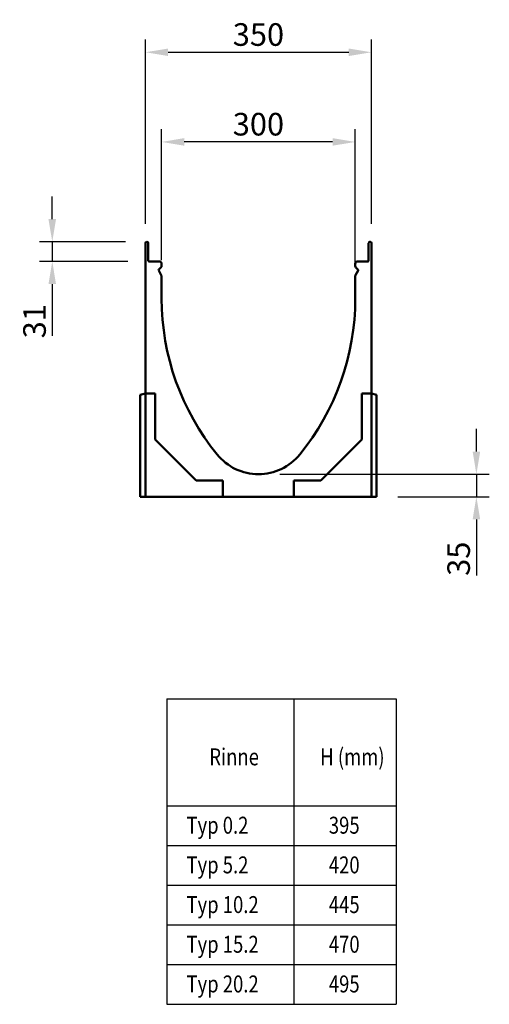
# Model space of a CAD drawing. Units: millimetres. Extents: x 88 to 1693, y 279 to 1804.
# Drawn here: x 88 to 815, y 279 to 1804 of the extents above; entities that cross this region are included whole.
import ezdxf

# ---------------------------------------------------------------- set-up
doc = ezdxf.new("R2010")
doc.units = ezdxf.units.MM
for name, color, linetype in [('BEMASS', 10, 'Continuous'), ('DUENN', 10, 'Continuous'), ('SICHTBAR', 10, 'Continuous'), ('TEXT35', 10, 'Continuous')]:
    doc.layers.add(name, color=color, linetype=linetype)
doc.styles.add('ACO', font='trebuc.ttf', dxfattribs={"width": 0.8})
doc.styles.add('BEMSTIL', font='isocp3.shx', dxfattribs={"width": 0.8})
doc.dimstyles.new('BEMASS', dxfattribs={"dimscale": 10, "dimtxt": 3.5, "dimasz": 3.5, "dimexe": 2, "dimexo": 0, "dimgap": 1, "dimtad": 1, "dimtxsty": 'BEMSTIL', "dimcen": 3, "dimclrd": 256, "dimclre": 256, "dimclrt": 256, "dimadec": 0, "dimazin": 0, "dimtfac": 0.875, "dimtmove": 0, "dimatfit": 0, "dimfxl": 1, "dimtolj": 1, "dimlwd": 25, "dimlwe": 25, "dimarcsym": 0})

# ---------------------------------------------------------------- blocks, each defined once
blk = doc.blocks.new('*D2')
at = {"layer": 'BEMASS', "lineweight": 25, "transparency": 16777216}
for p, q in [((307.4, 1431.7), (307.4, 1634.7)), ((607.4, 1426.9), (607.4, 1634.7)), ((572.4, 1614.7), (342.4, 1614.7))]:
    blk.add_line(p, q, dxfattribs=at)
at = {"layer": 'BEMASS', "transparency": 16777216}
for points in [[(342.4, 1620.6), (342.4, 1608.9), (307.4, 1614.7)], [(572.4, 1620.6), (572.4, 1608.9), (607.4, 1614.7)]]:
    blk.add_solid(points, dxfattribs=at)
at = {"layer": 'DEFPOINTS', "color": 0, "transparency": 16777216}
for p in [(307.4, 1614.7), (307.4, 1431.7), (607.4, 1426.9)]:
    blk.add_point(p, dxfattribs=at)
at = {"layer": 'BEMASS', "transparency": 16777216, "insert": (457.4, 1642.2), "char_height": 35, "attachment_point": 5, "style": 'BEMSTIL'}
blk.add_mtext('\\A1;300', dxfattribs=at)
blk = doc.blocks.new('*D3')
at = {"layer": 'BEMASS', "lineweight": 25, "transparency": 16777216}
for p, q in [((282.4, 1487.9), (282.4, 1773.6)), ((632.4, 1487.9), (632.4, 1773.6)), ((317.4, 1753.6), (597.4, 1753.6))]:
    blk.add_line(p, q, dxfattribs=at)
at = {"layer": 'BEMASS', "transparency": 16777216}
for points in [[(317.4, 1759.4), (317.4, 1747.8), (282.4, 1753.6)], [(597.4, 1759.4), (597.4, 1747.8), (632.4, 1753.6)]]:
    blk.add_solid(points, dxfattribs=at)
at = {"layer": 'DEFPOINTS', "color": 0, "transparency": 16777216}
for p in [(632.4, 1753.6), (282.4, 1487.9), (632.4, 1487.9)]:
    blk.add_point(p, dxfattribs=at)
at = {"layer": 'BEMASS', "transparency": 16777216, "insert": (457.4, 1781.1), "char_height": 35, "attachment_point": 5, "style": 'BEMSTIL'}
blk.add_mtext('\\A1;350', dxfattribs=at)
blk = doc.blocks.new('*D4')
at = {"layer": 'BEMASS', "lineweight": 25, "transparency": 16777216}
for p, q in [((795.1, 1135.1), (795.1, 1170.1)), ((490.6, 1100.1), (815.1, 1100.1)), ((795.1, 1100.1), (795.1, 1065.1)), ((673.6, 1065.1), (815.1, 1065.1)), ((795.1, 1030.1), (795.1, 943.2))]:
    blk.add_line(p, q, dxfattribs=at)
at = {"layer": 'BEMASS', "transparency": 16777216}
for points in [[(789.3, 1135.1), (801, 1135.1), (795.1, 1100.1)], [(789.3, 1030.1), (801, 1030.1), (795.1, 1065.1)]]:
    blk.add_solid(points, dxfattribs=at)
at = {"layer": 'DEFPOINTS', "color": 0, "transparency": 16777216}
for p in [(490.6, 1100.1), (673.6, 1065.1), (795.1, 1065.1)]:
    blk.add_point(p, dxfattribs=at)
at = {"layer": 'BEMASS', "transparency": 16777216, "insert": (767.6, 969.1), "char_height": 35, "attachment_point": 5, "rotation": 90, "style": 'BEMSTIL'}
blk.add_mtext('\\A1;35', dxfattribs=at)
blk = doc.blocks.new('*D5')
at = {"layer": 'BEMASS', "lineweight": 25, "transparency": 16777216}
for p, q in [((138, 1495.1), (138, 1530.1)), ((251.6, 1460.1), (118, 1460.1)), ((138, 1460.1), (138, 1429.6)), ((255.1, 1429.6), (118, 1429.6)), ((138, 1394.6), (138, 1314.4))]:
    blk.add_line(p, q, dxfattribs=at)
at = {"layer": 'BEMASS', "transparency": 16777216}
for points in [[(132.1, 1495.1), (143.8, 1495.1), (138, 1460.1)], [(132.1, 1394.6), (143.8, 1394.6), (138, 1429.6)]]:
    blk.add_solid(points, dxfattribs=at)
at = {"layer": 'DEFPOINTS', "color": 0, "transparency": 16777216}
for p in [(251.6, 1460.1), (138, 1429.6), (255.1, 1429.6)]:
    blk.add_point(p, dxfattribs=at)
at = {"layer": 'BEMASS', "transparency": 16777216, "insert": (110.5, 1337), "char_height": 35, "attachment_point": 5, "rotation": 90, "style": 'BEMSTIL'}
blk.add_mtext('\\A1;31', dxfattribs=at)

msp = doc.modelspace()

# ---------------------------------------------------------------- linework, layer by layer
at = {"layer": 'DUENN'}
for p, q in [((315.61, 752.106), (670.768, 752.106)), ((315.61, 752.106), (315.61, 278.911)), ((512.481, 752.106), (512.481, 278.911)), ((670.768, 752.106), (670.768, 278.911)), ((315.61, 586.269), (670.768, 586.269)), ((315.61, 524.797), (670.768, 524.797)), ((315.61, 463.326), (670.768, 463.326)), ((315.61, 401.854), (670.768, 401.854)), ((315.61, 340.383), (670.768, 340.383)), ((315.61, 278.911), (670.768, 278.911))]:
    msp.add_line(p, q, dxfattribs=at)
at = {"layer": 'SICHTBAR', "linetype": 'Continuous', "lineweight": 50}
for p, q in [((282.427, 1407.122), (282.427, 1458.122)), ((284.427, 1460.122), (284.677, 1460.122)), ((286.677, 1458.122), (286.677, 1431.122)), ((628.177, 1431.122), (628.177, 1458.122)), ((630.177, 1460.122), (630.427, 1460.122)), ((632.427, 1458.122), (632.427, 1407.122)), ((288.177, 1429.622), (303.927, 1429.622)), ((306.402, 1420.347), (303.241, 1417.186)), ((307.427, 1426.122), (307.427, 1422.822)), ((607.427, 1422.822), (607.427, 1426.122)), ((611.613, 1417.186), (608.452, 1420.347)), ((610.927, 1429.622), (626.677, 1429.622)), ((282.427, 1225.122), (282.427, 1407.122)), ((303.002, 1415.376), (306.958, 1408.524)), ((307.427, 1406.774), (307.427, 1397.122)), ((607.427, 1397.122), (607.427, 1406.774)), ((607.896, 1408.524), (611.851, 1415.376)), ((632.427, 1225.122), (632.427, 1407.122)), ((307.427, 1397.122), (307.427, 1372.122)), ((607.427, 1372.122), (607.427, 1397.122)), ((274.427, 1222.979), (282.427, 1225.122)), ((274.427, 1065.122), (274.427, 1222.979)), ((282.427, 1225.122), (297.427, 1225.122)), ((282.427, 1225.122), (282.427, 1222.979)), ((282.427, 1222.979), (282.427, 1065.122)), ((297.427, 1225.122), (297.427, 1153.619)), ((617.427, 1153.619), (617.427, 1225.122)), ((617.427, 1225.122), (632.427, 1225.122)), ((632.427, 1225.122), (640.427, 1222.979)), ((632.427, 1222.979), (632.427, 1225.122)), ((632.427, 1065.122), (632.427, 1222.979)), ((640.427, 1222.979), (640.427, 1065.122)), ((297.427, 1153.619), (360.923, 1090.122)), ((553.931, 1090.122), (617.427, 1153.619)), ((360.923, 1090.122), (402.447, 1090.122)), ((402.447, 1090.122), (402.447, 1065.122)), ((512.406, 1065.122), (512.406, 1090.122)), ((512.406, 1090.122), (553.931, 1090.122)), ((282.427, 1065.122), (274.427, 1065.122)), ((282.427, 1065.122), (400.304, 1065.122)), ((400.304, 1065.122), (402.447, 1065.122)), ((402.447, 1065.122), (512.406, 1065.122)), ((512.406, 1065.122), (514.55, 1065.122)), ((514.55, 1065.122), (632.427, 1065.122)), ((632.427, 1065.122), (640.427, 1065.122))]:
    msp.add_line(p, q, dxfattribs=at).dxf.unprotected_set("ltscale", 0)
for centre, radius, start, end in [((284.427, 1458.122), 2, 90, 180), ((284.677, 1458.122), 2, 0, 90), ((630.177, 1458.122), 2, 90, 180), ((630.427, 1458.122), 2, 0, 90), ((288.177, 1431.122), 1.5, 180, 270), ((303.927, 1426.122), 3.5, 0, 90), ((303.927, 1422.822), 3.5, 315, 0), ((610.927, 1426.122), 3.5, 90, 180), ((610.927, 1422.822), 3.5, 180, 225), ((626.677, 1431.122), 1.5, 270, 0), ((304.301, 1416.126), 1.5, 135, 210), ((303.927, 1406.774), 3.5, 0, 30), ((610.927, 1406.774), 3.5, 150, 180), ((610.552, 1416.126), 1.5, 330, 45), ((689.679, 1372.122), 382.252, 180, 219.211852), ((225.175, 1372.122), 382.252, 320.788148, 0), ((457.427, 1182.622), 82.5, 219.211852, 320.788148)]:
    msp.add_arc(centre, radius, start, end, dxfattribs=at).dxf.unprotected_set("ltscale", 0)

# ---------------------------------------------------------------- texts
at = {"layer": 'TEXT35', "style": 'ACO', "width": 0.8}
for s, p in [('Rinne', (381.283, 649.091)), ('H (mm)', (553.202, 649.091)), ('Typ 0.2', (345.886, 543.206)), ('395', (566.504, 543.206)), ('Typ 5.2', (345.886, 481.734)), ('420', (566.504, 481.734)), ('Typ 10.2', (345.886, 420.262)), ('445', (566.504, 420.262)), ('Typ 15.2', (345.886, 358.791)), ('470', (566.504, 358.791)), ('Typ 20.2', (345.886, 297.319)), ('495', (566.504, 297.319))]:
    msp.add_text(s, height=26.25, dxfattribs=at).set_placement(p)

# ---------------------------------------------------------------- dimensions: what is measured, and where the dimension line sits
at = {"layer": 'BEMASS'}
for base, p1, p2, picture, middle in [((632.427, 1753.603), (282.427, 1487.91), (632.427, 1487.91), '*D3', (457.427, 1781.103)), ((307.427, 1614.746), (607.427, 1426.91), (307.427, 1431.736), '*D2', (457.427, 1642.246))]:
    dim = msp.add_linear_dim(base=base, p1=p1, p2=p2, dimstyle='BEMASS', dxfattribs=at)
    dim.commit()
    dim.dimension.update_dxf_attribs({"geometry": picture, "text_midpoint": middle})
dim = msp.add_linear_dim(base=(137.97, 1429.622), p1=(251.552, 1460.122), p2=(255.052, 1429.622), angle=90, text='31', dimstyle='BEMASS', dxfattribs=at)
dim.commit()
dim.dimension.update_dxf_attribs({"geometry": '*D5', "text_midpoint": (110.47, 1337.022)})
dim = msp.add_linear_dim(base=(795.133, 1065.122), p1=(490.552, 1100.122), p2=(673.552, 1065.122), angle=90, dimstyle='BEMASS', dxfattribs=at)
dim.commit()
dim.dimension.update_dxf_attribs({"geometry": '*D4', "text_midpoint": (767.633, 969.142)})

doc.saveas('drawing.dxf')
